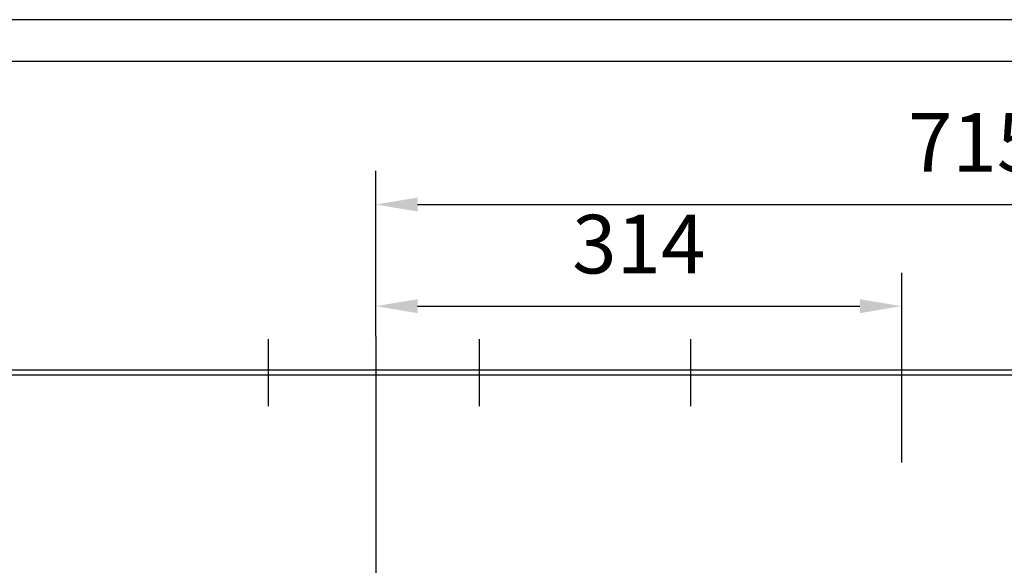
# Model space of a CAD drawing. Units: inches. Extents: x -118 to 3726, y 53 to 2860.
# Drawn here: x 611 to 1199, y 2534 to 2860 of the extents above; entities that cross this region are included whole.
import ezdxf

# ---------------------------------------------------------------- set-up
doc = ezdxf.new("R2010")
doc.units = ezdxf.units.IN
doc.header["$LTSCALE"] = 100
doc.linetypes.add('CENTER', pattern=[2, 1.25, -0.25, 0.25, -0.25])
doc.layers.add('1', color=7, linetype='Continuous', lineweight=30)
for name, color, linetype in [('3-1', 1, 'CENTER'), ('7', 4, 'Continuous'), ('AB model', 7, 'Continuous')]:
    doc.layers.add(name, color=color, linetype=linetype)
doc.styles.add('TH_GBDIM', font='romans.shx', dxfattribs={"width": 0.8, "bigfont": 'gbcbig.shx'})
doc.dimstyles.new('TH_GBDIM', dxfattribs={"dimscale": 10, "dimtxt": 3.5, "dimasz": 2.5, "dimexe": 2, "dimexo": 0, "dimgap": 1.5, "dimtad": 1, "dimdec": 0, "dimzin": 0, "dimdsep": 46, "dimtxsty": 'TH_GBDIM', "dimcen": 2.5, "dimclrd": 130, "dimclre": 130, "dimclrt": 3, "dimadec": 0, "dimazin": 0, "dimtfac": 0.714286, "dimtdec": 0, "dimtmove": 0, "dimatfit": 1, "dimfxl": 1, "dimtzin": 0, "dimlwd": -1, "dimlwe": -1, "dimarcsym": 0})

# ---------------------------------------------------------------- blocks, each defined once
blk = doc.blocks.new('*D97')
at = {"layer": '7', "color": 130, "transparency": 16777216}
for p, q in [((823.69, 2671.17), (823.69, 2709.06)), ((1137.69, 2671.17), (1137.69, 2709.06)), ((848.69, 2689.06), (1112.69, 2689.06))]:
    blk.add_line(p, q, dxfattribs=at)
for points in [[(848.69, 2693.22), (848.69, 2684.89), (823.69, 2689.06)], [(1112.69, 2693.22), (1112.69, 2684.89), (1137.69, 2689.06)]]:
    blk.add_solid(points, dxfattribs=at)
at = {"layer": 'Defpoints', "color": 0, "transparency": 16777216}
for p in [(1137.69, 2689.06), (823.69, 2671.17), (1137.69, 2671.17)]:
    blk.add_point(p, dxfattribs=at)
at = {"layer": '7', "color": 3, "transparency": 16777216, "insert": (980.69, 2721.56), "char_height": 35, "attachment_point": 5, "style": 'TH_GBDIM'}
blk.add_mtext('314', dxfattribs=at)
blk = doc.blocks.new('*D98')
at = {"layer": '7', "color": 130, "transparency": 16777216}
for p, q in [((823.69, 2671.17), (823.69, 2769.77)), ((1538.69, 2650.82), (1538.69, 2769.77)), ((848.69, 2749.77), (1513.69, 2749.77))]:
    blk.add_line(p, q, dxfattribs=at)
for points in [[(848.69, 2753.93), (848.69, 2745.6), (823.69, 2749.77)], [(1513.69, 2753.93), (1513.69, 2745.6), (1538.69, 2749.77)]]:
    blk.add_solid(points, dxfattribs=at)
at = {"layer": 'Defpoints', "color": 0, "transparency": 16777216}
for p in [(1538.69, 2749.77), (823.69, 2671.17), (1538.69, 2650.82)]:
    blk.add_point(p, dxfattribs=at)
at = {"layer": '7', "color": 3, "transparency": 16777216, "insert": (1181.19, 2782.27), "char_height": 35, "attachment_point": 5, "style": 'TH_GBDIM'}
blk.add_mtext('715', dxfattribs=at)

msp = doc.modelspace()

# ---------------------------------------------------------------- linework, layer by layer
at = {"layer": '1'}
for p, q in [((781.69, 2650.82), (288.69, 2650.82)), ((1538.69, 2650.82), (781.69, 2650.82)), ((1493.69, 2650.82), (781.69, 2650.82)), ((1535.69, 2647.82), (291.69, 2647.82))]:
    msp.add_line(p, q, dxfattribs=at)
at = {"layer": '3-1', "ltscale": 3}
for p, q in [((1137.69, 2595.81), (1137.69, 2705.82)), ((759.69, 2629.32), (759.69, 2669.32)), ((823.69, 2671.17), (823.69, 1514.17)), ((823.69, 2671.17), (823.69, 1514.17)), ((885.69, 2629.32), (885.69, 2669.32)), ((1011.69, 2629.32), (1011.69, 2669.32))]:
    msp.add_line(p, q, dxfattribs=at)
at = {"layer": 'AB model'}
for p, q in [((3725.52, 2860.09), (-118.26, 2860.09)), ((3700.52, 2835.09), (6.74, 2835.09))]:
    msp.add_line(p, q, dxfattribs=at)

# ---------------------------------------------------------------- dimensions: what is measured, and where the dimension line sits
at = {"layer": '7'}
for base, p2, picture, middle in [((1538.69, 2749.77), (1538.69, 2650.82), '*D98', (1181.19, 2782.27)), ((1137.69, 2689.06), (1137.69, 2671.17), '*D97', (980.69, 2721.56))]:
    dim = msp.add_linear_dim(base=base, p1=(823.69, 2671.17), p2=p2, dimstyle='TH_GBDIM', dxfattribs=at)
    dim.commit()
    dim.dimension.update_dxf_attribs({"geometry": picture, "text_midpoint": middle})

doc.saveas('drawing.dxf')
